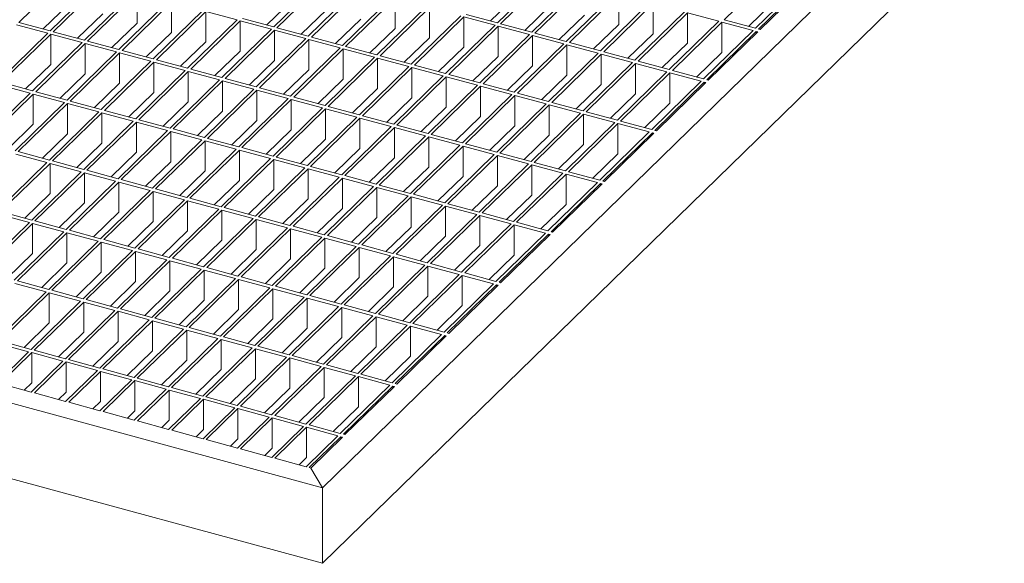
# Model space of a CAD drawing. Units: millimetres. Extents: x 100 to 5840, y 100 to 4100.
# Drawn here: x 4599 to 4878, y 1450 to 1604 of the extents above; entities that cross this region are included whole.
import ezdxf

# ---------------------------------------------------------------- set-up
doc = ezdxf.new("R2010")
doc.units = ezdxf.units.MM
doc.header["$LTSCALE"] = 20

msp = doc.modelspace()

# ---------------------------------------------------------------- linework, layer by layer
at = {"color": 7, "linetype": 'Continuous', "lineweight": 15}
for p, q in [((5240.53, 2013.66), (4685.17, 1471.61)), ((5240.53, 1992.24), (4685.17, 1450.18)), ((4812.95, 1617.85), (4798.94, 1604.18)), ((4613.19, 1617.1), (4599.18, 1603.44)), ((4622.03, 1614.7), (4608.03, 1601.04)), ((4685.37, 1615.83), (4671.37, 1602.16)), ((4686.26, 1615.59), (4672.26, 1601.92)), ((4748.72, 1616.96), (4734.72, 1603.29)), ((4749.6, 1616.72), (4735.6, 1603.05)), ((4821.79, 1615.44), (4807.79, 1601.78)), ((4822.67, 1615.2), (4808.67, 1601.54)), ((4823.12, 1615.08), (4809.12, 1601.42)), ((4685.17, 1471.61), (4163.36, 1613.42)), ((4622.91, 1614.46), (4608.91, 1600.8)), ((4631.76, 1612.06), (4617.76, 1598.39)), ((4632.64, 1611.82), (4618.64, 1598.15)), ((4632.64, 1611.82), (4632.64, 1603.24)), ((4695.1, 1613.19), (4681.1, 1599.52)), ((4695.99, 1612.94), (4681.99, 1599.28)), ((4758.45, 1614.31), (4744.45, 1600.65)), ((4759.33, 1614.07), (4745.33, 1600.41)), ((4641.49, 1609.41), (4627.49, 1595.75)), ((4642.37, 1609.17), (4628.37, 1595.51)), ((4642.37, 1609.17), (4642.37, 1600.6)), ((4676.53, 1609.66), (4669.4, 1602.7)), ((4704.83, 1610.54), (4690.83, 1596.88)), ((4705.72, 1610.3), (4691.71, 1596.64)), ((4705.72, 1610.3), (4705.72, 1601.73)), ((4739.87, 1610.79), (4732.74, 1603.83)), ((4768.17, 1611.67), (4754.17, 1598)), ((4769.06, 1611.43), (4755.06, 1597.76)), ((4777.9, 1609.03), (4763.9, 1595.36)), ((4769.06, 1611.43), (4769.06, 1602.86)), ((4812.95, 1609.27), (4805.81, 1602.31)), ((4613.19, 1608.53), (4606.05, 1601.57)), ((4651.22, 1606.77), (4637.21, 1593.1)), ((4652.1, 1606.53), (4638.1, 1592.86)), ((4660.94, 1604.12), (4652.1, 1606.53)), ((4652.1, 1606.53), (4652.1, 1597.96)), ((4686.26, 1607.02), (4679.13, 1600.06)), ((4714.56, 1607.9), (4700.56, 1594.23)), ((4715.44, 1607.66), (4701.44, 1593.99)), ((4715.44, 1607.66), (4715.44, 1599.08)), ((4749.6, 1608.15), (4742.47, 1601.18)), ((4778.79, 1608.79), (4764.79, 1595.12)), ((4787.63, 1606.38), (4773.63, 1592.72)), ((4778.79, 1608.79), (4778.79, 1600.21)), ((4622.91, 1605.89), (4615.78, 1598.93)), ((4660.94, 1604.12), (4646.94, 1590.46)), ((4661.83, 1603.88), (4647.83, 1590.22)), ((4670.67, 1601.48), (4661.83, 1603.88)), ((4661.83, 1603.88), (4661.83, 1595.31)), ((4671.37, 1602.16), (4662.53, 1604.57)), ((4695.99, 1604.37), (4688.86, 1597.41)), ((4724.29, 1605.25), (4710.29, 1591.59)), ((4725.17, 1605.01), (4711.17, 1591.35)), ((4734.02, 1602.61), (4725.17, 1605.01)), ((4725.17, 1605.01), (4725.17, 1596.44)), ((4734.72, 1603.29), (4725.87, 1605.7)), ((4759.33, 1605.5), (4752.2, 1598.54)), ((4788.52, 1606.14), (4774.52, 1592.48)), ((4797.36, 1603.74), (4783.36, 1590.07)), ((4798.24, 1603.5), (4784.24, 1589.83)), ((4797.36, 1603.74), (4788.52, 1606.14)), ((4788.52, 1606.14), (4788.52, 1597.57)), ((4807.09, 1601.09), (4798.24, 1603.5)), ((4798.24, 1603.5), (4798.24, 1594.93)), ((4807.79, 1601.78), (4798.94, 1604.18)), ((4607.33, 1600.35), (4598.48, 1602.76)), ((4608.03, 1601.04), (4599.18, 1603.44)), ((4617.76, 1598.39), (4608.91, 1600.8)), ((4632.64, 1603.24), (4625.51, 1596.28)), ((4670.67, 1601.48), (4656.67, 1587.82)), ((4671.56, 1601.24), (4657.56, 1587.57)), ((4680.4, 1598.84), (4671.56, 1601.24)), ((4671.56, 1601.24), (4671.56, 1592.67)), ((4681.1, 1599.52), (4672.26, 1601.92)), ((4705.72, 1601.73), (4698.58, 1594.77)), ((4734.02, 1602.61), (4720.02, 1588.94)), ((4734.9, 1602.37), (4720.9, 1588.7)), ((4743.75, 1599.96), (4734.9, 1602.37)), ((4734.9, 1602.37), (4734.9, 1593.8)), ((4744.45, 1600.65), (4735.6, 1603.05)), ((4769.06, 1602.86), (4761.93, 1595.9)), ((4807.09, 1601.09), (4793.09, 1587.43)), ((4807.97, 1600.85), (4793.97, 1587.19)), ((4808.42, 1600.73), (4794.41, 1587.07)), ((4808.42, 1600.73), (4807.97, 1600.85)), ((4807.97, 1600.85), (4807.97, 1600.3)), ((4809.12, 1601.42), (4808.67, 1601.54)), ((4607.33, 1600.35), (4593.33, 1586.69)), ((4608.21, 1600.11), (4594.21, 1586.45)), ((4617.06, 1597.71), (4608.21, 1600.11)), ((4608.21, 1600.11), (4608.21, 1591.54)), ((4627.49, 1595.75), (4618.64, 1598.15)), ((4642.37, 1600.6), (4635.24, 1593.64)), ((4652.1, 1597.96), (4644.97, 1591)), ((4680.4, 1598.84), (4666.4, 1585.17)), ((4681.29, 1598.6), (4667.28, 1584.93)), ((4690.13, 1596.19), (4681.29, 1598.6)), ((4681.29, 1598.6), (4681.29, 1590.02)), ((4690.83, 1596.88), (4681.99, 1599.28)), ((4715.44, 1599.08), (4708.31, 1592.12)), ((4743.75, 1599.96), (4729.74, 1586.3)), ((4744.63, 1599.72), (4730.63, 1586.06)), ((4753.47, 1597.32), (4744.63, 1599.72)), ((4744.63, 1599.72), (4744.63, 1591.15)), ((4754.17, 1598), (4745.33, 1600.41)), ((4778.79, 1600.21), (4771.66, 1593.25)), ((4617.06, 1597.71), (4603.06, 1584.04)), ((4617.94, 1597.47), (4603.94, 1583.8)), ((4626.79, 1595.06), (4617.94, 1597.47)), ((4617.94, 1597.47), (4617.94, 1588.9)), ((4637.21, 1593.1), (4628.37, 1595.51)), ((4661.83, 1595.31), (4654.7, 1588.35)), ((4690.13, 1596.19), (4676.13, 1582.53)), ((4691.01, 1595.95), (4677.01, 1582.29)), ((4699.86, 1593.55), (4691.01, 1595.95)), ((4691.01, 1595.95), (4691.01, 1587.38)), ((4700.56, 1594.23), (4691.71, 1596.64)), ((4725.17, 1596.44), (4718.04, 1589.48)), ((4753.47, 1597.32), (4739.47, 1583.66)), ((4754.36, 1597.08), (4740.36, 1583.42)), ((4763.2, 1594.68), (4754.36, 1597.08)), ((4754.36, 1597.08), (4754.36, 1588.51)), ((4763.9, 1595.36), (4755.06, 1597.76)), ((4773.63, 1592.72), (4764.79, 1595.12)), ((4788.52, 1597.57), (4781.38, 1590.61)), ((4626.79, 1595.06), (4612.79, 1581.4)), ((4627.67, 1594.82), (4613.67, 1581.16)), ((4636.51, 1592.42), (4622.51, 1578.75)), ((4636.51, 1592.42), (4627.67, 1594.82)), ((4627.67, 1594.82), (4627.67, 1586.25)), ((4646.94, 1590.46), (4638.1, 1592.86)), ((4671.56, 1592.67), (4664.43, 1585.71)), ((4699.86, 1593.55), (4685.86, 1579.88)), ((4700.74, 1593.31), (4686.74, 1579.64)), ((4709.59, 1590.9), (4700.74, 1593.31)), ((4700.74, 1593.31), (4700.74, 1584.74)), ((4710.29, 1591.59), (4701.44, 1593.99)), ((4734.9, 1593.8), (4727.77, 1586.84)), ((4763.2, 1594.68), (4749.2, 1581.01)), ((4764.09, 1594.44), (4750.09, 1580.77)), ((4772.93, 1592.03), (4764.09, 1594.44)), ((4764.09, 1594.44), (4764.09, 1585.86)), ((4783.36, 1590.07), (4774.52, 1592.48)), ((4798.24, 1594.93), (4791.11, 1587.96)), ((4685.17, 1450.18), (4163.36, 1592)), ((4608.21, 1591.54), (4601.08, 1584.58)), ((4637.4, 1592.18), (4623.4, 1578.51)), ((4646.24, 1589.78), (4632.24, 1576.11)), ((4647.13, 1589.54), (4633.13, 1575.87)), ((4646.24, 1589.78), (4637.4, 1592.18)), ((4637.4, 1592.18), (4637.4, 1583.61)), ((4655.97, 1587.13), (4647.13, 1589.54)), ((4647.13, 1589.54), (4647.13, 1580.96)), ((4656.67, 1587.82), (4647.83, 1590.22)), ((4681.29, 1590.02), (4674.15, 1583.06)), ((4709.59, 1590.9), (4695.59, 1577.24)), ((4710.47, 1590.66), (4696.47, 1577)), ((4719.32, 1588.26), (4710.47, 1590.66)), ((4710.47, 1590.66), (4710.47, 1582.09)), ((4720.02, 1588.94), (4711.17, 1591.35)), ((4744.63, 1591.15), (4737.5, 1584.19)), ((4772.93, 1592.03), (4758.93, 1578.37)), ((4773.82, 1591.79), (4759.81, 1578.13)), ((4782.66, 1589.39), (4773.82, 1591.79)), ((4773.82, 1591.79), (4773.82, 1583.22)), ((4793.09, 1587.43), (4784.24, 1589.83)), ((4617.94, 1588.9), (4610.81, 1581.94)), ((4655.97, 1587.13), (4641.97, 1573.47)), ((4656.86, 1586.89), (4642.86, 1573.23)), ((4665.7, 1584.49), (4656.86, 1586.89)), ((4656.86, 1586.89), (4656.86, 1578.32)), ((4666.4, 1585.17), (4657.56, 1587.57)), ((4691.01, 1587.38), (4683.88, 1580.42)), ((4719.32, 1588.26), (4705.31, 1574.6)), ((4720.2, 1588.02), (4706.2, 1574.35)), ((4729.04, 1585.62), (4720.2, 1588.02)), ((4720.2, 1588.02), (4720.2, 1579.45)), ((4729.74, 1586.3), (4720.9, 1588.7)), ((4754.36, 1588.51), (4747.23, 1581.55)), ((4782.66, 1589.39), (4768.66, 1575.72)), ((4783.54, 1589.15), (4769.54, 1575.48)), ((4792.39, 1586.74), (4778.39, 1573.08)), ((4792.39, 1586.74), (4783.54, 1589.15)), ((4783.54, 1589.15), (4783.54, 1580.58)), ((4794.41, 1587.07), (4793.97, 1587.19)), ((4602.36, 1583.36), (4593.51, 1585.76)), ((4603.06, 1584.04), (4594.21, 1586.45)), ((4627.67, 1586.25), (4620.54, 1579.29)), ((4665.7, 1584.49), (4651.7, 1570.82)), ((4666.58, 1584.25), (4652.58, 1570.58)), ((4675.43, 1581.84), (4666.58, 1584.25)), ((4666.58, 1584.25), (4666.58, 1575.68)), ((4676.13, 1582.53), (4667.28, 1584.93)), ((4700.74, 1584.74), (4693.61, 1577.78)), ((4729.04, 1585.62), (4715.04, 1571.95)), ((4729.93, 1585.38), (4715.93, 1571.71)), ((4738.77, 1582.97), (4729.93, 1585.38)), ((4729.93, 1585.38), (4729.93, 1576.8)), ((4739.47, 1583.66), (4730.63, 1586.06)), ((4764.09, 1585.86), (4756.96, 1578.9)), ((4793.27, 1586.5), (4779.27, 1572.84)), ((4793.71, 1586.38), (4779.71, 1572.72)), ((4793.71, 1586.38), (4793.27, 1586.5)), ((4793.27, 1586.5), (4793.27, 1585.95)), ((4602.36, 1583.36), (4588.36, 1569.69)), ((4603.24, 1583.12), (4589.24, 1569.45)), ((4612.08, 1580.72), (4603.24, 1583.12)), ((4603.24, 1583.12), (4603.24, 1574.55)), ((4612.79, 1581.4), (4603.94, 1583.8)), ((4622.51, 1578.75), (4613.67, 1581.16)), ((4637.4, 1583.61), (4630.27, 1576.65)), ((4675.43, 1581.84), (4661.43, 1568.18)), ((4676.31, 1581.6), (4662.31, 1567.94)), ((4685.16, 1579.2), (4676.31, 1581.6)), ((4676.31, 1581.6), (4676.31, 1573.03)), ((4685.86, 1579.88), (4677.01, 1582.29)), ((4710.47, 1582.09), (4703.34, 1575.13)), ((4738.77, 1582.97), (4724.77, 1569.31)), ((4739.66, 1582.73), (4725.66, 1569.07)), ((4748.5, 1580.33), (4739.66, 1582.73)), ((4739.66, 1582.73), (4739.66, 1574.16)), ((4749.2, 1581.01), (4740.36, 1583.42)), ((4773.82, 1583.22), (4766.68, 1576.26)), ((4612.08, 1580.72), (4598.08, 1567.05)), ((4612.97, 1580.48), (4598.97, 1566.81)), ((4621.81, 1578.07), (4612.97, 1580.48)), ((4612.97, 1580.48), (4612.97, 1571.9)), ((4632.24, 1576.11), (4623.4, 1578.51)), ((4647.13, 1580.96), (4640, 1574)), ((4685.16, 1579.2), (4671.16, 1565.53)), ((4686.04, 1578.96), (4672.04, 1565.29)), ((4694.89, 1576.56), (4686.04, 1578.96)), ((4686.04, 1578.96), (4686.04, 1570.39)), ((4695.59, 1577.24), (4686.74, 1579.64)), ((4720.2, 1579.45), (4713.07, 1572.49)), ((4748.5, 1580.33), (4734.5, 1566.66)), ((4749.39, 1580.09), (4735.38, 1566.42)), ((4758.23, 1577.68), (4749.39, 1580.09)), ((4749.39, 1580.09), (4749.39, 1571.52)), ((4758.93, 1578.37), (4750.09, 1580.77)), ((4783.54, 1580.58), (4776.41, 1573.62)), ((4621.81, 1578.07), (4607.81, 1564.41)), ((4622.7, 1577.83), (4608.7, 1564.17)), ((4631.54, 1575.43), (4622.7, 1577.83)), ((4622.7, 1577.83), (4622.7, 1569.26)), ((4641.97, 1573.47), (4633.13, 1575.87)), ((4656.86, 1578.32), (4649.72, 1571.36)), ((4666.58, 1575.68), (4659.45, 1568.72)), ((4694.89, 1576.56), (4680.89, 1562.89)), ((4695.77, 1576.32), (4681.77, 1562.65)), ((4704.61, 1573.91), (4695.77, 1576.32)), ((4695.77, 1576.32), (4695.77, 1567.74)), ((4705.31, 1574.6), (4696.47, 1577)), ((4729.93, 1576.8), (4722.8, 1569.84)), ((4758.23, 1577.68), (4744.23, 1564.02)), ((4759.11, 1577.44), (4745.11, 1563.78)), ((4767.96, 1575.04), (4759.11, 1577.44)), ((4759.11, 1577.44), (4759.11, 1568.87)), ((4768.66, 1575.72), (4759.81, 1578.13)), ((4603.24, 1574.55), (4596.11, 1567.59)), ((4631.54, 1575.43), (4617.54, 1561.76)), ((4632.43, 1575.19), (4618.43, 1561.52)), ((4641.27, 1572.78), (4627.27, 1559.12)), ((4641.27, 1572.78), (4632.43, 1575.19)), ((4632.43, 1575.19), (4632.43, 1566.62)), ((4651.7, 1570.82), (4642.86, 1573.23)), ((4676.31, 1573.03), (4669.18, 1566.07)), ((4704.61, 1573.91), (4690.61, 1560.25)), ((4705.5, 1573.67), (4691.5, 1560.01)), ((4714.34, 1571.27), (4705.5, 1573.67)), ((4705.5, 1573.67), (4705.5, 1565.1)), ((4715.04, 1571.95), (4706.2, 1574.35)), ((4739.66, 1574.16), (4732.53, 1567.2)), ((4767.96, 1575.04), (4753.96, 1561.38)), ((4768.84, 1574.8), (4754.84, 1561.13)), ((4777.69, 1572.4), (4768.84, 1574.8)), ((4768.84, 1574.8), (4768.84, 1566.23)), ((4778.39, 1573.08), (4769.54, 1575.48)), ((4779.71, 1572.72), (4779.27, 1572.84)), ((4612.97, 1571.9), (4605.84, 1564.94)), ((4642.16, 1572.54), (4628.15, 1558.88)), ((4651, 1570.14), (4637, 1556.47)), ((4651, 1570.14), (4642.16, 1572.54)), ((4642.16, 1572.54), (4642.16, 1563.97)), ((4661.43, 1568.18), (4652.58, 1570.58)), ((4686.04, 1570.39), (4678.91, 1563.43)), ((4714.34, 1571.27), (4700.34, 1557.6)), ((4715.23, 1571.03), (4701.23, 1557.36)), ((4724.07, 1568.62), (4715.23, 1571.03)), ((4715.23, 1571.03), (4715.23, 1562.46)), ((4724.77, 1569.31), (4715.93, 1571.71)), ((4749.39, 1571.52), (4742.25, 1564.56)), ((4777.69, 1572.4), (4763.69, 1558.73)), ((4778.57, 1572.16), (4764.57, 1558.49)), ((4779.01, 1572.04), (4765.01, 1558.37)), ((4779.01, 1572.04), (4778.57, 1572.16)), ((4778.57, 1572.16), (4778.57, 1571.6)), ((4622.7, 1569.26), (4615.57, 1562.3)), ((4651.88, 1569.9), (4637.88, 1556.23)), ((4660.73, 1567.5), (4646.73, 1553.83)), ((4661.61, 1567.26), (4647.61, 1553.59)), ((4660.73, 1567.5), (4651.88, 1569.9)), ((4651.88, 1569.9), (4651.88, 1561.33)), ((4670.46, 1564.85), (4661.61, 1567.26)), ((4661.61, 1567.26), (4661.61, 1558.68)), ((4671.16, 1565.53), (4662.31, 1567.94)), ((4695.77, 1567.74), (4688.64, 1560.78)), ((4724.07, 1568.62), (4710.07, 1554.96)), ((4724.96, 1568.38), (4710.96, 1554.72)), ((4733.8, 1565.98), (4724.96, 1568.38)), ((4724.96, 1568.38), (4724.96, 1559.81)), ((4734.5, 1566.66), (4725.66, 1569.07)), ((4759.11, 1568.87), (4751.98, 1561.91)), ((4607.11, 1563.72), (4598.27, 1566.13)), ((4607.81, 1564.41), (4598.97, 1566.81)), ((4632.43, 1566.62), (4625.3, 1559.65)), ((4670.46, 1564.85), (4656.46, 1551.19)), ((4671.34, 1564.61), (4657.34, 1550.95)), ((4680.19, 1562.21), (4671.34, 1564.61)), ((4671.34, 1564.61), (4671.34, 1556.04)), ((4680.89, 1562.89), (4672.04, 1565.29)), ((4705.5, 1565.1), (4698.37, 1558.14)), ((4733.8, 1565.98), (4719.8, 1552.31)), ((4734.68, 1565.74), (4720.68, 1552.07)), ((4743.53, 1563.34), (4734.68, 1565.74)), ((4734.68, 1565.74), (4734.68, 1557.17)), ((4744.23, 1564.02), (4735.38, 1566.42)), ((4768.84, 1566.23), (4761.71, 1559.27)), ((4607.11, 1563.72), (4593.11, 1550.06)), ((4608, 1563.48), (4594, 1549.82)), ((4616.84, 1561.08), (4608, 1563.48)), ((4608, 1563.48), (4608, 1554.91)), ((4617.54, 1561.76), (4608.7, 1564.17)), ((4642.16, 1563.97), (4635.02, 1557.01)), ((4680.19, 1562.21), (4666.18, 1548.54)), ((4681.07, 1561.97), (4667.07, 1548.3)), ((4689.91, 1559.56), (4681.07, 1561.97)), ((4681.07, 1561.97), (4681.07, 1553.4)), ((4690.61, 1560.25), (4681.77, 1562.65)), ((4715.23, 1562.46), (4708.1, 1555.5)), ((4743.53, 1563.34), (4729.53, 1549.67)), ((4744.41, 1563.1), (4730.41, 1549.43)), ((4753.26, 1560.69), (4744.41, 1563.1)), ((4744.41, 1563.1), (4744.41, 1554.52)), ((4753.96, 1561.38), (4745.11, 1563.78)), ((4616.84, 1561.08), (4602.84, 1547.41)), ((4617.73, 1560.84), (4603.72, 1547.17)), ((4626.57, 1558.43), (4617.73, 1560.84)), ((4617.73, 1560.84), (4617.73, 1552.27)), ((4627.27, 1559.12), (4618.43, 1561.52)), ((4637, 1556.47), (4628.15, 1558.88)), ((4651.88, 1561.33), (4644.75, 1554.37)), ((4689.91, 1559.56), (4675.91, 1545.9)), ((4690.8, 1559.32), (4676.8, 1545.66)), ((4699.64, 1556.92), (4690.8, 1559.32)), ((4690.8, 1559.32), (4690.8, 1550.75)), ((4700.34, 1557.6), (4691.5, 1560.01)), ((4724.96, 1559.81), (4717.82, 1552.85)), ((4753.26, 1560.69), (4739.26, 1547.03)), ((4754.14, 1560.45), (4740.14, 1546.79)), ((4762.99, 1558.05), (4754.14, 1560.45)), ((4754.14, 1560.45), (4754.14, 1551.88)), ((4763.69, 1558.73), (4754.84, 1561.13)), ((4626.57, 1558.43), (4612.57, 1544.77)), ((4627.45, 1558.19), (4613.45, 1544.53)), ((4636.3, 1555.79), (4627.45, 1558.19)), ((4627.45, 1558.19), (4627.45, 1549.62)), ((4646.73, 1553.83), (4637.88, 1556.23)), ((4661.61, 1558.68), (4654.48, 1551.72)), ((4671.34, 1556.04), (4664.21, 1549.08)), ((4699.64, 1556.92), (4685.64, 1543.25)), ((4700.53, 1556.68), (4686.53, 1543.01)), ((4709.37, 1554.28), (4700.53, 1556.68)), ((4700.53, 1556.68), (4700.53, 1548.11)), ((4710.07, 1554.96), (4701.23, 1557.36)), ((4734.68, 1557.17), (4727.55, 1550.21)), ((4762.99, 1558.05), (4748.99, 1544.38)), ((4763.87, 1557.81), (4749.87, 1544.14)), ((4764.31, 1557.69), (4750.31, 1544.02)), ((4764.31, 1557.69), (4763.87, 1557.81)), ((4763.87, 1557.81), (4763.87, 1557.26)), ((4765.01, 1558.37), (4764.57, 1558.49)), ((4608, 1554.91), (4600.87, 1547.95)), ((4636.3, 1555.79), (4622.3, 1542.13)), ((4637.18, 1555.55), (4623.18, 1541.89)), ((4646.03, 1553.15), (4637.18, 1555.55)), ((4637.18, 1555.55), (4637.18, 1546.98)), ((4656.46, 1551.19), (4647.61, 1553.59)), ((4681.07, 1553.4), (4673.94, 1546.43)), ((4709.37, 1554.28), (4695.37, 1540.61)), ((4710.26, 1554.03), (4696.25, 1540.37)), ((4719.1, 1551.63), (4710.26, 1554.03)), ((4710.26, 1554.03), (4710.26, 1545.46)), ((4719.8, 1552.31), (4710.96, 1554.72)), ((4744.41, 1554.52), (4737.28, 1547.56)), ((4617.73, 1552.27), (4610.59, 1545.31)), ((4646.03, 1553.15), (4632.03, 1539.48)), ((4646.91, 1552.91), (4632.91, 1539.24)), ((4655.76, 1550.5), (4641.75, 1536.84)), ((4655.76, 1550.5), (4646.91, 1552.91)), ((4646.91, 1552.91), (4646.91, 1544.33)), ((4666.18, 1548.54), (4657.34, 1550.95)), ((4690.8, 1550.75), (4683.67, 1543.79)), ((4719.1, 1551.63), (4705.1, 1537.97)), ((4719.98, 1551.39), (4705.98, 1537.73)), ((4728.83, 1548.99), (4719.98, 1551.39)), ((4719.98, 1551.39), (4719.98, 1542.82)), ((4729.53, 1549.67), (4720.68, 1552.07)), ((4754.14, 1551.88), (4747.01, 1544.92)), ((4602.14, 1546.73), (4593.3, 1549.13)), ((4602.84, 1547.41), (4594, 1549.82)), ((4627.45, 1549.62), (4620.32, 1542.66)), ((4656.64, 1550.26), (4642.64, 1536.6)), ((4665.48, 1547.86), (4651.48, 1534.19)), ((4665.48, 1547.86), (4656.64, 1550.26)), ((4656.64, 1550.26), (4656.64, 1541.69)), ((4675.91, 1545.9), (4667.07, 1548.3)), ((4700.53, 1548.11), (4693.4, 1541.15)), ((4728.83, 1548.99), (4714.83, 1535.32)), ((4729.71, 1548.75), (4715.71, 1535.08)), ((4738.56, 1546.34), (4729.71, 1548.75)), ((4729.71, 1548.75), (4729.71, 1540.18)), ((4739.26, 1547.03), (4730.41, 1549.43)), ((4602.14, 1546.73), (4588.14, 1533.07)), ((4603.02, 1546.49), (4589.02, 1532.82)), ((4611.87, 1544.09), (4603.02, 1546.49)), ((4603.02, 1546.49), (4603.02, 1537.92)), ((4612.57, 1544.77), (4603.72, 1547.17)), ((4637.18, 1546.98), (4630.05, 1540.02)), ((4666.37, 1547.62), (4652.37, 1533.95)), ((4675.21, 1545.21), (4661.21, 1531.55)), ((4676.1, 1544.97), (4662.1, 1531.31)), ((4675.21, 1545.21), (4666.37, 1547.62)), ((4666.37, 1547.62), (4666.37, 1539.05)), ((4684.94, 1542.57), (4676.1, 1544.97)), ((4676.1, 1544.97), (4676.1, 1536.4)), ((4685.64, 1543.25), (4676.8, 1545.66)), ((4710.26, 1545.46), (4703.12, 1538.5)), ((4738.56, 1546.34), (4724.56, 1532.68)), ((4739.44, 1546.1), (4725.44, 1532.44)), ((4748.29, 1543.7), (4739.44, 1546.1)), ((4739.44, 1546.1), (4739.44, 1537.53)), ((4748.99, 1544.38), (4740.14, 1546.79)), ((4611.87, 1544.09), (4597.87, 1530.42)), ((4612.75, 1543.85), (4598.75, 1530.18)), ((4621.6, 1541.44), (4612.75, 1543.85)), ((4612.75, 1543.85), (4612.75, 1535.27)), ((4622.3, 1542.13), (4613.45, 1544.53)), ((4646.91, 1544.33), (4639.78, 1537.37)), ((4684.94, 1542.57), (4670.94, 1528.91)), ((4685.83, 1542.33), (4671.83, 1528.67)), ((4694.67, 1539.93), (4685.83, 1542.33)), ((4685.83, 1542.33), (4685.83, 1533.76)), ((4695.37, 1540.61), (4686.53, 1543.01)), ((4719.98, 1542.82), (4712.85, 1535.86)), ((4748.29, 1543.7), (4734.28, 1530.03)), ((4749.17, 1543.46), (4735.17, 1529.79)), ((4749.61, 1543.34), (4735.61, 1529.67)), ((4749.61, 1543.34), (4749.17, 1543.46)), ((4749.17, 1543.46), (4749.17, 1542.91)), ((4750.31, 1544.02), (4749.87, 1544.14)), ((4621.6, 1541.44), (4607.6, 1527.78)), ((4622.48, 1541.2), (4608.48, 1527.54)), ((4631.33, 1538.8), (4622.48, 1541.2)), ((4622.48, 1541.2), (4622.48, 1532.63)), ((4632.03, 1539.48), (4623.18, 1541.89)), ((4656.64, 1541.69), (4649.51, 1534.73)), ((4694.67, 1539.93), (4680.67, 1526.26)), ((4695.55, 1539.69), (4681.55, 1526.02)), ((4704.4, 1537.28), (4695.55, 1539.69)), ((4695.55, 1539.69), (4695.55, 1531.11)), ((4705.1, 1537.97), (4696.25, 1540.37)), ((4729.71, 1540.18), (4722.58, 1533.21)), ((4603.02, 1537.92), (4595.89, 1530.96)), ((4631.33, 1538.8), (4617.33, 1525.13)), ((4632.21, 1538.56), (4618.21, 1524.89)), ((4641.05, 1536.15), (4632.21, 1538.56)), ((4632.21, 1538.56), (4632.21, 1529.99)), ((4641.75, 1536.84), (4632.91, 1539.24)), ((4651.48, 1534.19), (4642.64, 1536.6)), ((4666.37, 1539.05), (4659.24, 1532.09)), ((4704.4, 1537.28), (4690.4, 1523.62)), ((4705.28, 1537.04), (4691.28, 1523.38)), ((4714.13, 1534.64), (4705.28, 1537.04)), ((4705.28, 1537.04), (4705.28, 1528.47)), ((4714.83, 1535.32), (4705.98, 1537.73)), ((4739.44, 1537.53), (4732.31, 1530.57)), ((4612.75, 1535.27), (4605.62, 1528.31)), ((4641.05, 1536.15), (4627.05, 1522.49)), ((4641.94, 1535.91), (4627.94, 1522.25)), ((4650.78, 1533.51), (4641.94, 1535.91)), ((4641.94, 1535.91), (4641.94, 1527.34)), ((4661.21, 1531.55), (4652.37, 1533.95)), ((4676.1, 1536.4), (4668.97, 1529.44)), ((4685.83, 1533.76), (4678.69, 1526.8)), ((4714.13, 1534.64), (4700.13, 1520.97)), ((4715.01, 1534.4), (4701.01, 1520.73)), ((4723.86, 1531.99), (4715.01, 1534.4)), ((4715.01, 1534.4), (4715.01, 1525.83)), ((4724.56, 1532.68), (4715.71, 1535.08)), ((4622.48, 1532.63), (4615.35, 1525.67)), ((4650.78, 1533.51), (4636.78, 1519.85)), ((4651.67, 1533.27), (4637.67, 1519.6)), ((4660.51, 1530.87), (4651.67, 1533.27)), ((4651.67, 1533.27), (4651.67, 1524.7)), ((4670.94, 1528.91), (4662.1, 1531.31)), ((4695.55, 1531.11), (4688.42, 1524.15)), ((4723.86, 1531.99), (4709.85, 1518.33)), ((4724.74, 1531.75), (4710.74, 1518.09)), ((4733.58, 1529.35), (4724.74, 1531.75)), ((4724.74, 1531.75), (4724.74, 1523.18)), ((4734.28, 1530.03), (4725.44, 1532.44)), ((4606.9, 1527.09), (4598.05, 1529.5)), ((4607.6, 1527.78), (4598.75, 1530.18)), ((4632.21, 1529.99), (4625.08, 1523.03)), ((4660.51, 1530.87), (4646.51, 1517.2)), ((4661.4, 1530.63), (4647.4, 1516.96)), ((4670.24, 1528.22), (4656.24, 1514.56)), ((4670.24, 1528.22), (4661.4, 1530.63)), ((4661.4, 1530.63), (4661.4, 1522.05)), ((4680.67, 1526.26), (4671.83, 1528.67)), ((4705.28, 1528.47), (4698.15, 1521.51)), ((4733.58, 1529.35), (4719.58, 1515.69)), ((4734.47, 1529.11), (4720.47, 1515.45)), ((4734.91, 1528.99), (4720.91, 1515.32)), ((4734.91, 1528.99), (4734.47, 1529.11)), ((4734.47, 1529.11), (4734.47, 1528.56)), ((4735.61, 1529.67), (4735.17, 1529.79)), ((4606.9, 1527.09), (4592.9, 1513.43)), ((4607.78, 1526.85), (4593.78, 1513.19)), ((4616.63, 1524.45), (4607.78, 1526.85)), ((4607.78, 1526.85), (4607.78, 1518.28)), ((4617.33, 1525.13), (4608.48, 1527.54)), ((4641.94, 1527.34), (4634.81, 1520.38)), ((4671.12, 1527.98), (4657.12, 1514.32)), ((4679.97, 1525.58), (4665.97, 1511.91)), ((4679.97, 1525.58), (4671.12, 1527.98)), ((4671.12, 1527.98), (4671.12, 1519.41)), ((4690.4, 1523.62), (4681.55, 1526.02)), ((4715.01, 1525.83), (4707.88, 1518.87)), ((4616.63, 1524.45), (4602.62, 1510.78)), ((4617.51, 1524.21), (4603.51, 1510.54)), ((4626.35, 1521.81), (4617.51, 1524.21)), ((4617.51, 1524.21), (4617.51, 1515.64)), ((4627.05, 1522.49), (4618.21, 1524.89)), ((4651.67, 1524.7), (4644.54, 1517.74)), ((4680.85, 1525.34), (4666.85, 1511.67)), ((4689.7, 1522.93), (4675.7, 1509.27)), ((4690.58, 1522.69), (4676.58, 1509.03)), ((4689.7, 1522.93), (4680.85, 1525.34)), ((4680.85, 1525.34), (4680.85, 1516.77)), ((4699.43, 1520.29), (4690.58, 1522.69)), ((4690.58, 1522.69), (4690.58, 1514.12)), ((4700.13, 1520.97), (4691.28, 1523.38)), ((4724.74, 1523.18), (4717.61, 1516.22)), ((4626.35, 1521.81), (4612.35, 1508.14)), ((4627.24, 1521.57), (4613.24, 1507.9)), ((4636.08, 1519.16), (4627.24, 1521.57)), ((4627.24, 1521.57), (4627.24, 1512.99)), ((4636.78, 1519.85), (4627.94, 1522.25)), ((4661.4, 1522.05), (4654.26, 1515.09)), ((4699.43, 1520.29), (4685.43, 1506.62)), ((4700.31, 1520.05), (4686.31, 1506.38)), ((4709.15, 1517.65), (4700.31, 1520.05)), ((4700.31, 1520.05), (4700.31, 1511.48)), ((4709.85, 1518.33), (4701.01, 1520.73)), ((4607.78, 1518.28), (4600.65, 1511.32)), ((4636.08, 1519.16), (4622.08, 1505.5)), ((4636.97, 1518.92), (4622.97, 1505.26)), ((4645.81, 1516.52), (4636.97, 1518.92)), ((4636.97, 1518.92), (4636.97, 1510.35)), ((4646.51, 1517.2), (4637.67, 1519.6)), ((4671.12, 1519.41), (4663.99, 1512.45)), ((4709.15, 1517.65), (4695.15, 1503.98)), ((4710.04, 1517.41), (4696.04, 1503.74)), ((4718.88, 1515), (4710.04, 1517.41)), ((4710.04, 1517.41), (4710.04, 1508.83)), ((4719.58, 1515.69), (4710.74, 1518.09)), ((4617.51, 1515.64), (4610.38, 1508.68)), ((4645.81, 1516.52), (4631.81, 1502.85)), ((4646.7, 1516.28), (4632.69, 1502.61)), ((4655.54, 1513.87), (4646.7, 1516.28)), ((4646.7, 1516.28), (4646.7, 1507.71)), ((4656.24, 1514.56), (4647.4, 1516.96)), ((4665.97, 1511.91), (4657.12, 1514.32)), ((4680.85, 1516.77), (4673.72, 1509.81)), ((4718.88, 1515), (4704.88, 1501.34)), ((4719.77, 1514.76), (4705.77, 1501.1)), ((4720.21, 1514.64), (4706.21, 1500.98)), ((4720.21, 1514.64), (4719.77, 1514.76)), ((4719.77, 1514.76), (4719.77, 1514.21)), ((4720.91, 1515.32), (4720.47, 1515.45)), ((4601.92, 1510.1), (4593.08, 1512.5)), ((4602.62, 1510.78), (4593.78, 1513.19)), ((4627.24, 1512.99), (4620.11, 1506.03)), ((4655.54, 1513.87), (4641.54, 1500.21)), ((4656.42, 1513.63), (4642.42, 1499.97)), ((4665.27, 1511.23), (4656.42, 1513.63)), ((4656.42, 1513.63), (4656.42, 1505.06)), ((4675.7, 1509.27), (4666.85, 1511.67)), ((4690.58, 1514.12), (4683.45, 1507.16)), ((4700.31, 1511.48), (4693.18, 1504.52)), ((4601.92, 1510.1), (4592.94, 1501.33)), ((4602.81, 1509.86), (4593.82, 1501.09)), ((4611.65, 1507.46), (4602.81, 1509.86)), ((4602.81, 1509.86), (4602.81, 1501.29)), ((4612.35, 1508.14), (4603.51, 1510.54)), ((4636.97, 1510.35), (4629.84, 1503.39)), ((4665.27, 1511.23), (4651.27, 1497.56)), ((4666.15, 1510.99), (4652.15, 1497.32)), ((4675, 1508.59), (4666.15, 1510.99)), ((4666.15, 1510.99), (4666.15, 1502.42)), ((4685.43, 1506.62), (4676.58, 1509.03)), ((4710.04, 1508.83), (4702.91, 1501.87)), ((4611.65, 1507.46), (4602.67, 1498.69)), ((4612.54, 1507.22), (4603.55, 1498.45)), ((4621.38, 1504.81), (4612.54, 1507.22)), ((4612.54, 1507.22), (4612.54, 1498.65)), ((4622.08, 1505.5), (4613.24, 1507.9)), ((4646.7, 1507.71), (4639.56, 1500.75)), ((4675, 1508.59), (4661, 1494.92)), ((4675.88, 1508.35), (4661.88, 1494.68)), ((4684.73, 1505.94), (4670.72, 1492.28)), ((4684.73, 1505.94), (4675.88, 1508.35)), ((4675.88, 1508.35), (4675.88, 1499.77)), ((4695.15, 1503.98), (4686.31, 1506.38)), ((4621.38, 1504.81), (4612.4, 1496.04)), ((4622.27, 1504.57), (4613.28, 1495.8)), ((4631.11, 1502.17), (4622.27, 1504.57)), ((4622.27, 1504.57), (4622.27, 1496)), ((4631.81, 1502.85), (4622.97, 1505.26)), ((4656.42, 1505.06), (4649.29, 1498.1)), ((4685.61, 1505.7), (4671.61, 1492.04)), ((4694.45, 1503.3), (4680.45, 1489.63)), ((4695.34, 1503.06), (4681.34, 1489.39)), ((4694.45, 1503.3), (4685.61, 1505.7)), ((4685.61, 1505.7), (4685.61, 1497.13)), ((4704.18, 1500.65), (4695.34, 1503.06)), ((4695.34, 1503.06), (4695.34, 1494.49)), ((4704.88, 1501.34), (4696.04, 1503.74)), ((4602.67, 1498.69), (4593.82, 1501.09)), ((4602.81, 1501.29), (4600.69, 1499.23)), ((4631.11, 1502.17), (4622.13, 1493.4)), ((4631.99, 1501.93), (4623.01, 1493.16)), ((4640.84, 1499.53), (4631.99, 1501.93)), ((4631.99, 1501.93), (4631.99, 1493.36)), ((4641.54, 1500.21), (4632.69, 1502.61)), ((4666.15, 1502.42), (4659.02, 1495.46)), ((4704.18, 1500.65), (4690.18, 1486.99)), ((4705.07, 1500.41), (4691.07, 1486.75)), ((4705.51, 1500.29), (4691.51, 1486.63)), ((4705.51, 1500.29), (4705.07, 1500.41)), ((4705.07, 1500.41), (4705.07, 1499.86)), ((4706.21, 1500.98), (4705.77, 1501.1)), ((4612.4, 1496.04), (4603.55, 1498.45)), ((4612.54, 1498.65), (4610.42, 1496.58)), ((4640.84, 1499.53), (4631.85, 1490.76)), ((4641.72, 1499.28), (4632.74, 1490.52)), ((4650.57, 1496.88), (4641.72, 1499.28)), ((4641.72, 1499.28), (4641.72, 1490.71)), ((4651.27, 1497.56), (4642.42, 1499.97)), ((4675.88, 1499.77), (4668.75, 1492.81)), ((4622.13, 1493.4), (4613.28, 1495.8)), ((4622.27, 1496), (4620.15, 1493.94)), ((4650.57, 1496.88), (4641.58, 1488.11)), ((4651.45, 1496.64), (4642.47, 1487.87)), ((4660.3, 1494.24), (4651.45, 1496.64)), ((4651.45, 1496.64), (4651.45, 1488.07)), ((4661, 1494.92), (4652.15, 1497.32)), ((4685.61, 1497.13), (4678.48, 1490.17)), ((4631.85, 1490.76), (4623.01, 1493.16)), ((4631.99, 1493.36), (4629.88, 1491.29)), ((4660.3, 1494.24), (4651.31, 1485.47)), ((4661.18, 1494), (4652.2, 1485.23)), ((4670.02, 1491.59), (4661.18, 1494)), ((4661.18, 1494), (4661.18, 1485.43)), ((4670.72, 1492.28), (4661.88, 1494.68)), ((4680.45, 1489.63), (4671.61, 1492.04)), ((4695.34, 1494.49), (4688.21, 1487.53)), ((4641.58, 1488.11), (4632.74, 1490.52)), ((4641.72, 1490.71), (4639.61, 1488.65)), ((4670.02, 1491.59), (4661.04, 1482.82)), ((4670.91, 1491.35), (4661.93, 1482.58)), ((4679.75, 1488.95), (4670.91, 1491.35)), ((4670.91, 1491.35), (4670.91, 1482.78)), ((4690.18, 1486.99), (4681.34, 1489.39)), ((4651.31, 1485.47), (4642.47, 1487.87)), ((4651.45, 1488.07), (4649.34, 1486.01)), ((4679.75, 1488.95), (4670.77, 1480.18)), ((4680.64, 1488.71), (4671.65, 1479.94)), ((4689.48, 1486.31), (4680.64, 1488.71)), ((4680.64, 1488.71), (4680.64, 1480.14)), ((4691.51, 1486.63), (4691.07, 1486.75)), ((4661.04, 1482.82), (4652.2, 1485.23)), ((4661.18, 1485.43), (4659.07, 1483.36)), ((4689.48, 1486.31), (4680.5, 1477.54)), ((4690.37, 1486.06), (4681.38, 1477.3)), ((4690.81, 1485.94), (4681.82, 1477.18)), ((4690.81, 1485.94), (4690.37, 1486.06)), ((4690.37, 1486.06), (4690.37, 1485.51)), ((4670.77, 1480.18), (4661.93, 1482.58)), ((4670.91, 1482.78), (4668.79, 1480.72)), ((4680.5, 1477.54), (4671.65, 1479.94)), ((4680.64, 1480.14), (4678.52, 1478.07)), ((4681.82, 1477.18), (4681.38, 1477.3)), ((4681.82, 1477.18), (4685.17, 1471.61)), ((4685.17, 1471.61), (4685.17, 1450.18))]:
    msp.add_line(p, q, dxfattribs=at)

doc.saveas('drawing.dxf')
